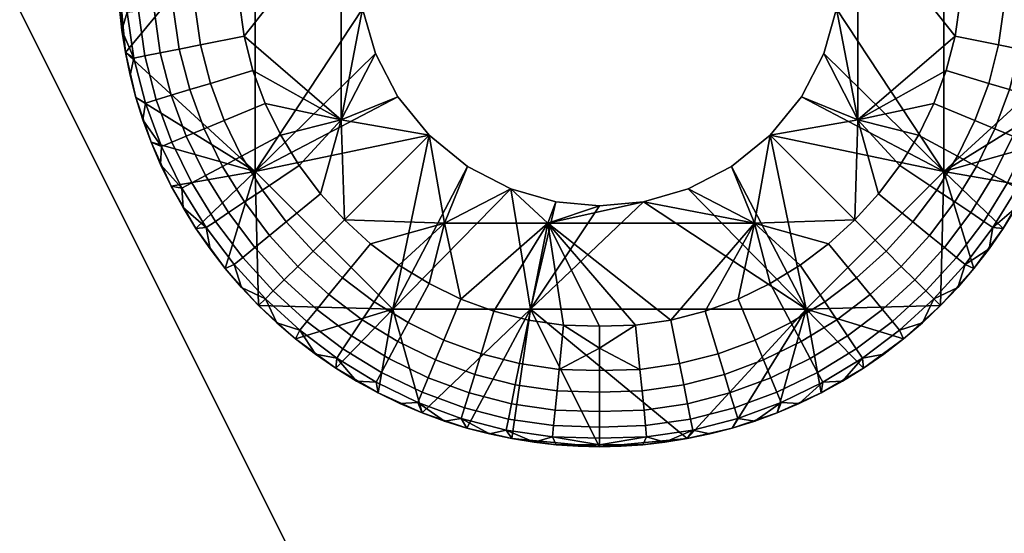
# Model space of a CAD drawing. Units: millimetres. Extents: x 29 to 652, y -88 to 314.
# Drawn here: x 453 to 456, y 91 to 93 of the extents above; entities that cross this region are included whole.
import ezdxf

# ---------------------------------------------------------------- set-up
doc = ezdxf.new("R2010")
doc.units = ezdxf.units.MM
doc.header["$MEASUREMENT"] = 0
doc.layers.add('E98321$Caochouc', color=252, linetype='Continuous', true_color=0x696969)
doc.layers.add('E98321$Inox', color=7, linetype='Continuous', true_color=0x0000bf)

msp = doc.modelspace()

# ---------------------------------------------------------------- meshes
at = {"layer": 'E98321$Caochouc'}
mesh = msp.add_polyface(dxfattribs=at)
corners = [(453.5124, 93.589, 984.3), (453.5435, 93.6624, 979.1), (453.5124, 93.589, 979.1), (453.4617, 93.4402, 984.3), (453.485, 93.5148, 979.1), (453.4617, 93.4402, 979.1), (453.4423, 93.3656, 979.1), (453.4267, 93.2911, 984.3), (453.4267, 93.2911, 979.1), (453.4149, 93.2171, 979.1), (453.4066, 93.1438, 979.1), (453.4, 93, 984.3), (453.4017, 93.0713, 979.1), (453.4, 93, 979.1), (453.4017, 92.9287, 979.1), (453.4267, 92.7088, 984.3), (453.4066, 92.8562, 979.1), (453.4149, 92.7829, 979.1), (453.4267, 92.7088, 979.1), (453.4617, 92.5597, 984.3), (453.4423, 92.6344, 979.1), (453.4617, 92.5597, 979.1), (453.485, 92.4852, 979.1), (453.5124, 92.411, 984.3), (453.5124, 92.411, 979.1), (453.5435, 92.3376, 979.1), (453.4267, 92.7088, 984.3), (453.8571, 93.2285, 984.3), (453.4, 93, 984.3), (453.4267, 93.2911, 984.3), (453.4915, 93.3022, 978.8811), (453.455, 93.3095, 978.9528), (453.4932, 93.4588, 978.9528), (453.5287, 93.4479, 978.8811), (453.5425, 93.292, 978.8171), (453.5786, 93.4328, 978.8171), (453.47, 93.1526, 978.8811), (453.4329, 93.1563, 978.9528), (453.5218, 93.1474, 978.8171), (453.485, 93.5148, 979.1), (453.5124, 93.589, 979.1), (453.5464, 93.6029, 978.9528), (453.4617, 93.4402, 979.1), (453.4423, 93.3656, 979.1), (453.4149, 93.2171, 979.1), (453.4267, 93.2911, 979.1), (453.4066, 93.1438, 979.1), (453.4067, 93, 979.0272), (453.4, 93, 979.1), (453.4017, 93.0713, 979.1), (453.428, 93, 978.9528), (453.4651, 93, 978.8811), (453.5172, 93, 978.8171), (453.4915, 92.6977, 978.8811), (453.455, 92.6904, 978.9528), (453.4329, 92.8437, 978.9528), (453.47, 92.8474, 978.8811), (453.5425, 92.708, 978.8171), (453.5218, 92.8525, 978.8171), (453.5287, 92.552, 978.8811), (453.4932, 92.5412, 978.9528), (453.4067, 93, 979.0272), (453.4017, 92.9287, 979.1), (453.4, 93, 979.1), (453.4066, 92.8562, 979.1), (453.4267, 92.7088, 979.1), (453.4149, 92.7829, 979.1), (453.4423, 92.6344, 979.1), (453.428, 93, 978.9528), (453.4651, 93, 978.8811), (453.4617, 92.5597, 979.1), (453.485, 92.4852, 979.1), (453.5464, 92.397, 978.9528), (453.5124, 92.411, 979.1), (453.5435, 92.3376, 979.1), (453.5172, 93, 978.8171)]
mesh.append_faces([[corners[k] for k in face] for face in [(0, 1, 2, 2), (3, 4, 5, 5), (3, 5, 6, 6), (0, 2, 4, 4), (7, 8, 9, 9), (7, 9, 10, 10), (11, 12, 13, 13), (11, 13, 14, 14), (11, 10, 12, 12), (7, 6, 8, 8), (15, 16, 17, 17), (15, 17, 18, 18), (19, 20, 21, 21), (19, 21, 22, 22), (15, 18, 20, 20), (23, 24, 25, 25), (23, 22, 24, 24), (11, 14, 16, 16), (7, 3, 6, 6), (11, 7, 10, 10), (0, 4, 3, 3), (19, 15, 20, 20), (23, 19, 22, 22), (11, 16, 15, 15), (26, 27, 28, 28), (27, 29, 28, 28), (30, 31, 32, 33), (34, 30, 33, 35), (36, 37, 31, 30), (38, 36, 30, 34), (39, 40, 41, 41), (32, 42, 39, 39), (32, 43, 42, 42), (31, 44, 45, 45), (37, 46, 44, 44), (31, 45, 43, 43), (31, 43, 32, 32), (37, 44, 31, 31), (47, 48, 49, 49), (47, 37, 50, 50), (47, 46, 37, 37), (49, 46, 47, 47), (50, 37, 36, 51), (41, 32, 39, 39), (38, 52, 51, 36), (53, 54, 55, 56), (57, 53, 56, 58), (59, 60, 54, 53), (61, 62, 63, 63), (61, 64, 62, 62), (54, 65, 66, 66), (54, 67, 65, 65), (55, 66, 64, 64), (68, 55, 61, 61), (55, 64, 61, 61), (69, 56, 55, 68), (60, 70, 67, 54), (66, 55, 54, 54), (71, 70, 60, 60), (72, 73, 71, 71), (72, 74, 73, 73), (60, 72, 71, 71), (75, 58, 56, 69)]])
mesh = msp.add_polyface(dxfattribs=at)
corners = [(453.5788, 92.2651, 984.3), (453.5435, 92.3376, 979.1), (453.5788, 92.2651, 979.1), (453.6179, 92.194, 979.1), (453.5124, 92.411, 984.3), (454.2562, 92.7055, 978.7), (454.2562, 92.7055, 984.3), (454.3304, 92.5622, 984.3), (454.3304, 92.5622, 978.7), (454.2, 93, 978.7), (454.2, 93, 984.3), (454.2134, 92.8544, 984.3), (454.2134, 92.8544, 978.7), (453.8571, 92.3143, 984.3), (454.3304, 92.5622, 984.3), (454.2562, 92.7055, 984.3), (454.4344, 92.4343, 984.3), (454.3143, 91.8571, 984.3), (453.5124, 92.411, 984.3), (453.5788, 92.2651, 984.3), (453.6608, 92.1245, 984.3), (453.4617, 92.5597, 984.3), (453.4267, 92.7088, 984.3), (453.8571, 93.2285, 984.3), (454.2134, 92.8544, 984.3), (454.1534, 92.1534, 978.7), (454.0742, 92.2403, 978.7), (454.1426, 92.4856, 978.7), (454.4344, 92.4343, 978.7), (454.2562, 92.7055, 978.7), (454.3304, 92.5622, 978.7), (454.1426, 93.1715, 978.7), (454.2, 93, 978.7), (454.2134, 92.8544, 978.7), (454.0035, 92.3342, 978.7), (453.942, 92.4342, 978.7), (453.8904, 92.5397, 978.7), (453.8497, 92.6497, 978.7), (453.8206, 92.7637, 978.7), (453.8038, 92.8807, 978.7), (453.6054, 92.7206, 978.7651), (453.5425, 92.708, 978.8171), (453.5218, 92.8525, 978.8171), (453.5855, 92.8589, 978.7651), (453.6758, 92.7347, 978.728), (453.6569, 92.866, 978.728), (453.5786, 92.5672, 978.8171), (453.5287, 92.552, 978.8811), (453.4915, 92.6977, 978.8811), (453.64, 92.5859, 978.7651), (453.7086, 92.6068, 978.728), (453.5809, 92.4113, 978.8811), (453.5464, 92.397, 978.9528), (453.4932, 92.5412, 978.9528), (453.6288, 92.4312, 978.8171), (453.688, 92.4557, 978.7651), (453.7542, 92.4832, 978.728), (453.6467, 92.2764, 978.8811), (453.614, 92.2589, 978.9528), (453.6924, 92.3009, 978.8171), (453.7488, 92.3311, 978.7651), (453.8121, 92.3648, 978.728), (453.7254, 92.1485, 978.8811), (453.6945, 92.1279, 978.9528), (453.7685, 92.1773, 978.8171), (453.8216, 92.2128, 978.7651), (453.8812, 92.2525, 978.728), (453.6179, 92.194, 979.1), (453.5788, 92.2651, 979.1), (453.5435, 92.3376, 979.1), (453.5811, 93, 978.7651), (453.5172, 93, 978.8171), (453.6528, 93, 978.728), (453.7272, 93, 978.7067), (453.8038, 92.8807, 978.7), (453.8, 93, 978.7), (453.8206, 92.7637, 978.7), (453.8497, 92.6497, 978.7), (453.8904, 92.5397, 978.7), (453.942, 92.4342, 978.7), (454.0035, 92.3342, 978.7), (453.9605, 92.1471, 978.728), (454.0742, 92.2403, 978.7)]
mesh.append_faces([[corners[k] for k in face] for face in [(0, 1, 2, 2), (0, 2, 3, 3), (4, 1, 0, 0), (5, 6, 7, 8), (9, 10, 11, 12), (12, 11, 6, 5), (13, 14, 15, 15), (13, 16, 14, 14), (17, 16, 13, 13), (18, 19, 13, 13), (13, 19, 20, 20), (21, 18, 13, 13), (21, 13, 22, 22), (23, 13, 24, 24), (23, 22, 13, 13), (24, 13, 15, 15), (25, 26, 27, 27), (25, 27, 28, 28), (27, 29, 30, 30), (31, 32, 33, 33), (29, 27, 33, 33), (28, 27, 30, 30), (27, 26, 34, 34), (35, 36, 27, 27), (27, 34, 35, 35), (37, 38, 27, 27), (38, 31, 27, 27), (37, 27, 36, 36), (39, 31, 38, 38), (33, 27, 31, 31), (40, 41, 42, 43), (44, 40, 43, 45), (46, 47, 48, 41), (49, 46, 41, 40), (50, 49, 40, 44), (51, 52, 53, 47), (54, 51, 47, 46), (55, 54, 46, 49), (56, 55, 49, 50), (57, 58, 52, 51), (59, 57, 51, 54), (60, 59, 54, 55), (61, 60, 55, 56), (62, 63, 58, 57), (64, 62, 57, 59), (65, 64, 59, 60), (66, 65, 60, 61), (58, 67, 68, 68), (58, 68, 69, 69), (58, 69, 52, 52), (63, 67, 58, 58), (70, 43, 42, 71), (72, 45, 43, 70), (45, 72, 73, 73), (74, 73, 75, 75), (74, 76, 44, 45), (73, 74, 45, 45), (56, 50, 77, 78), (61, 56, 78, 79), (66, 61, 79, 80), (50, 44, 76, 77), (81, 66, 80, 82)]])
mesh = msp.add_polyface(dxfattribs=at)
corners = [(456.1314, 91.8686, 984.3), (456.1314, 91.8686, 979.1), (456.1884, 91.9287, 979.1), (456.2422, 91.9915, 984.3), (455.7867, 92.8544, 978.7), (455.7867, 92.8544, 984.3), (455.8, 93, 984.3), (455.8, 93, 978.7), (455.6696, 92.5622, 978.7), (455.6696, 92.5622, 984.3), (455.7438, 92.7055, 984.3), (455.7438, 92.7055, 978.7), (455.4378, 92.3304, 978.7), (455.4378, 92.3304, 984.3), (455.5657, 92.4343, 984.3), (455.5657, 92.4343, 978.7), (455.2945, 92.2562, 978.7), (455.2945, 92.2562, 984.3), (456.1314, 91.8686, 984.3), (456.1429, 92.3143, 984.3), (455.6857, 91.8571, 984.3), (456.2422, 91.9915, 984.3), (455.5657, 92.4343, 984.3), (456.1429, 93.2285, 984.3), (455.7867, 92.8544, 984.3), (455.4378, 92.3304, 984.3), (455.2945, 92.2562, 984.3), (455.8, 93, 984.3), (455.7438, 92.7055, 984.3), (455.6696, 92.5622, 984.3), (455.6658, 92.0034, 978.7), (455.5657, 91.9419, 978.7), (455.5145, 92.1426, 978.7), (455.7597, 92.0742, 978.7), (455.8466, 92.1534, 978.7), (455.5657, 92.4343, 978.7), (455.4378, 92.3304, 978.7), (455.2945, 92.2562, 978.7), (455.4603, 91.8904, 978.7), (455.1456, 92.2133, 978.7), (455.3503, 91.8497, 978.7), (455.9258, 92.2403, 978.7), (455.8574, 92.4856, 978.7), (455.9966, 92.3342, 978.7), (456.0582, 92.4342, 978.7), (456.1097, 92.5397, 978.7), (455.8574, 93.1715, 978.7), (456.2, 93, 978.7), (456.1964, 92.8807, 978.7), (456.1795, 92.7637, 978.7), (456.1503, 92.6497, 978.7), (455.6696, 92.5622, 978.7), (455.7438, 92.7055, 978.7), (455.7867, 92.8544, 978.7), (455.8, 93, 978.7), (456.001, 91.999, 978.7651), (456.0462, 91.9538, 978.8171), (455.9388, 91.8559, 978.8171), (455.8983, 91.9053, 978.7651), (455.9505, 92.0495, 978.728), (455.8528, 91.9605, 978.728), (456.1841, 92.0284, 978.8811), (456.2128, 92.0049, 978.9528), (456.1089, 91.891, 978.9528), (456.0828, 91.9172, 978.8811), (456.1441, 92.0613, 978.8171), (456.0948, 92.1018, 978.7651), (456.0395, 92.1471, 978.728), (456.2315, 92.1773, 978.8171), (456.2747, 92.1485, 978.8811), (456.1784, 92.2128, 978.7651), (456.119, 92.2525, 978.728), (456.1879, 92.3648, 978.728), (456.2512, 92.3311, 978.7651), (455.7475, 91.8811, 978.728), (455.6352, 91.812, 978.728), (455.5657, 91.9419, 978.7), (455.6658, 92.0034, 978.7), (455.7597, 92.0742, 978.7), (455.8466, 92.1534, 978.7), (456.2422, 91.9915, 979.1), (456.1884, 91.9287, 979.1), (455.9258, 92.2403, 978.7), (455.9966, 92.3342, 978.7), (456.2458, 92.4832, 978.728), (456.0582, 92.4342, 978.7), (456.1097, 92.5397, 978.7), (456.2914, 92.6068, 978.728), (456.1503, 92.6497, 978.7)]
mesh.append_faces([[corners[k] for k in face] for face in [(0, 1, 2, 2), (3, 0, 2, 2), (4, 5, 6, 7), (8, 9, 10, 11), (11, 10, 5, 4), (12, 13, 14, 15), (16, 17, 13, 12), (15, 14, 9, 8), (18, 19, 20, 20), (19, 18, 21, 21), (22, 20, 19, 19), (19, 23, 24, 24), (25, 26, 20, 20), (22, 25, 20, 20), (24, 23, 27, 27), (19, 28, 29, 29), (19, 24, 28, 28), (29, 22, 19, 19), (30, 31, 32, 32), (33, 30, 32, 32), (34, 32, 35, 35), (33, 32, 34, 34), (36, 32, 37, 37), (38, 32, 31, 31), (39, 37, 32, 32), (40, 32, 38, 38), (41, 34, 42, 42), (43, 42, 44, 44), (44, 42, 45, 45), (46, 47, 48, 48), (49, 46, 48, 48), (45, 42, 50, 50), (49, 42, 46, 46), (32, 36, 35, 35), (35, 42, 34, 34), (51, 42, 35, 35), (52, 53, 42, 42), (42, 51, 52, 52), (42, 49, 50, 50), (46, 42, 53, 53), (46, 53, 54, 54), (42, 43, 41, 41), (55, 56, 57, 58), (59, 55, 58, 60), (61, 62, 63, 64), (65, 61, 64, 56), (66, 65, 56, 55), (67, 66, 55, 59), (68, 69, 61, 65), (70, 68, 65, 66), (71, 70, 66, 67), (72, 73, 70, 71), (74, 75, 76, 77), (60, 74, 77, 78), (78, 79, 59, 60), (62, 80, 81, 81), (67, 59, 79, 82), (71, 67, 82, 83), (84, 72, 85, 86), (87, 84, 86, 88), (72, 71, 83, 85), (81, 63, 62, 62)]])
mesh = msp.add_polyface(dxfattribs=at)
corners = [(456.2422, 91.9915, 984.3), (456.2422, 91.9915, 979.1), (456.2925, 92.0569, 979.1), (456.3392, 92.1245, 984.3), (456.3392, 92.1245, 979.1), (456.4212, 92.2651, 984.3), (456.3821, 92.194, 979.1), (456.4212, 92.2651, 979.1), (456.4565, 92.3376, 979.1), (456.1884, 91.9287, 979.1), (456.4876, 92.411, 984.3), (456.4876, 92.411, 979.1), (456.515, 92.4852, 979.1), (456.5383, 92.5597, 984.3), (456.5383, 92.5597, 979.1), (456.5577, 92.6344, 979.1), (456.3392, 92.1245, 984.3), (456.1429, 92.3143, 984.3), (456.2422, 91.9915, 984.3), (456.4212, 92.2651, 984.3), (456.4876, 92.411, 984.3), (456.5383, 92.5597, 984.3), (456.5733, 92.7088, 984.3), (456.1429, 93.2285, 984.3), (456.6, 93, 984.3), (456.2747, 92.1485, 978.8811), (456.3055, 92.1279, 978.9528), (456.2128, 92.0049, 978.9528), (456.1841, 92.0284, 978.8811), (456.3533, 92.2764, 978.8811), (456.386, 92.2589, 978.9528), (456.3076, 92.3009, 978.8171), (456.2315, 92.1773, 978.8171), (456.2512, 92.3311, 978.7651), (456.1784, 92.2128, 978.7651), (456.4193, 92.4113, 978.8811), (456.4536, 92.397, 978.9528), (456.3712, 92.4312, 978.8171), (456.3121, 92.4557, 978.7651), (456.2458, 92.4832, 978.728), (456.1879, 92.3648, 978.728), (456.4713, 92.552, 978.8811), (456.5069, 92.5412, 978.9528), (456.4214, 92.5672, 978.8171), (456.3602, 92.5859, 978.7651), (456.2914, 92.6068, 978.728), (456.5086, 92.6977, 978.8811), (456.545, 92.6904, 978.9528), (456.4575, 92.708, 978.8171), (456.3946, 92.7206, 978.7651), (456.3242, 92.7347, 978.728), (456.5301, 92.8474, 978.8811), (456.5671, 92.8437, 978.9528), (456.4782, 92.8525, 978.8171), (456.4145, 92.8589, 978.7651), (456.3431, 92.866, 978.728), (456.2925, 92.0569, 979.1), (456.2422, 91.9915, 979.1), (456.3821, 92.194, 979.1), (456.3392, 92.1245, 979.1), (456.4212, 92.2651, 979.1), (456.4876, 92.411, 979.1), (456.4565, 92.3376, 979.1), (456.515, 92.4852, 979.1), (456.5383, 92.5597, 979.1), (456.5577, 92.6344, 979.1), (456.5349, 93, 978.8811), (456.572, 93, 978.9528), (456.1503, 92.6497, 978.7), (456.1795, 92.7637, 978.7), (456.4828, 93, 978.8171), (456.4189, 93, 978.7651), (456.3472, 93, 978.728), (456.1964, 92.8807, 978.7), (456.2728, 93, 978.7067), (456.2, 93, 978.7)]
mesh.append_faces([[corners[k] for k in face] for face in [(0, 1, 2, 2), (3, 2, 4, 4), (5, 6, 7, 7), (5, 7, 8, 8), (3, 4, 6, 6), (0, 9, 1, 1), (10, 11, 12, 12), (13, 14, 15, 15), (13, 12, 14, 14), (10, 8, 11, 11), (3, 0, 2, 2), (6, 5, 3, 3), (10, 5, 8, 8), (13, 10, 12, 12), (16, 17, 18, 18), (17, 19, 20, 20), (21, 17, 20, 20), (17, 22, 23, 23), (21, 22, 17, 17), (23, 22, 24, 24), (19, 17, 16, 16), (25, 26, 27, 28), (29, 30, 26, 25), (31, 29, 25, 32), (33, 31, 32, 34), (35, 36, 30, 29), (37, 35, 29, 31), (38, 37, 31, 33), (39, 38, 33, 40), (41, 42, 36, 35), (43, 41, 35, 37), (44, 43, 37, 38), (45, 44, 38, 39), (46, 47, 42, 41), (48, 46, 41, 43), (49, 48, 43, 44), (50, 49, 44, 45), (51, 52, 47, 46), (53, 51, 46, 48), (54, 53, 48, 49), (55, 54, 49, 50), (27, 56, 57, 57), (26, 58, 59, 59), (30, 60, 58, 58), (26, 59, 56, 56), (26, 56, 27, 27), (30, 58, 26, 26), (36, 61, 62, 62), (63, 61, 36, 36), (36, 62, 60, 30), (42, 64, 63, 63), (42, 65, 64, 64), (47, 65, 42, 42), (36, 42, 63, 63), (51, 66, 67, 52), (68, 69, 50, 45), (53, 70, 66, 51), (54, 71, 70, 53), (71, 54, 55, 72), (69, 73, 55, 50), (73, 74, 72, 55), (74, 73, 75, 75)]])
mesh = msp.add_polyface(dxfattribs=at)
corners = [(455.1456, 92.2133, 978.7), (455.1456, 92.2133, 984.3), (455.2945, 92.2562, 984.3), (455.2945, 92.2562, 978.7), (455.0001, 92.2, 978.7), (455.0001, 92.2, 984.3), (454.7055, 92.2562, 978.7), (454.7055, 92.2562, 984.3), (454.8544, 92.2133, 984.3), (454.8544, 92.2133, 978.7), (454.4344, 92.4343, 978.7), (454.4344, 92.4343, 984.3), (454.5623, 92.3304, 984.3), (454.5623, 92.3304, 978.7), (454.3304, 92.5622, 978.7), (454.3304, 92.5622, 984.3), (455.2912, 91.4267, 984.3), (455.6857, 91.8571, 984.3), (454.7714, 91.8571, 984.3), (455.2945, 92.2562, 984.3), (455.1456, 92.2133, 984.3), (455.0001, 92.2, 984.3), (454.5598, 91.4618, 984.3), (454.7088, 91.4267, 984.3), (454.3143, 91.8571, 984.3), (454.4111, 91.5123, 984.3), (454.2652, 91.5787, 984.3), (455.0001, 91.4, 984.3), (454.7055, 92.2562, 984.3), (454.5623, 92.3304, 984.3), (454.4344, 92.4343, 984.3), (454.8544, 92.2133, 984.3), (454.8286, 92.1426, 978.7), (455.5145, 92.1426, 978.7), (455.2364, 91.8205, 978.7), (455.3503, 91.8497, 978.7), (455.1456, 92.2133, 978.7), (455.0001, 92.2, 978.7), (455.1193, 91.8037, 978.7), (454.7637, 91.8205, 978.7), (454.8807, 91.8037, 978.7), (455.0001, 91.8, 978.7), (454.6497, 91.8497, 978.7), (454.5397, 91.8904, 978.7), (454.4855, 92.1426, 978.7), (454.7055, 92.2562, 978.7), (454.8544, 92.2133, 978.7), (454.3343, 92.0034, 978.7), (454.4343, 91.9419, 978.7), (454.2403, 92.0742, 978.7), (454.1534, 92.1534, 978.7), (454.4344, 92.4343, 978.7), (454.5623, 92.3304, 978.7), (454.4312, 91.6288, 978.8171), (454.4113, 91.5808, 978.8811), (454.2764, 91.6467, 978.8811), (454.301, 91.6925, 978.8171), (454.4557, 91.688, 978.7651), (454.3311, 91.7489, 978.7651), (454.4832, 91.7542, 978.728), (454.3648, 91.812, 978.728), (454.5859, 91.6399, 978.7651), (454.5672, 91.5786, 978.8171), (454.6068, 91.7085, 978.728), (454.7347, 91.6758, 978.728), (454.7205, 91.6054, 978.7651), (454.866, 91.6569, 978.728), (454.8589, 91.5855, 978.7651), (454.4343, 91.9419, 978.7), (454.5397, 91.8904, 978.7), (454.6497, 91.8497, 978.7), (454.2525, 91.8811, 978.728), (454.3343, 92.0034, 978.7), (454.7637, 91.8205, 978.7), (454.8807, 91.8037, 978.7), (455.0001, 91.7272, 978.7067), (455.0001, 91.8, 978.7), (455.0001, 91.6527, 978.728), (455.2653, 91.6758, 978.728), (455.2795, 91.6054, 978.7651), (455.1411, 91.5855, 978.7651), (455.134, 91.6569, 978.728), (455.3932, 91.7085, 978.728), (455.4141, 91.6399, 978.7651), (455.0001, 91.6527, 978.728), (455.0001, 91.5811, 978.7651), (455.0001, 91.7272, 978.7067), (455.1193, 91.8037, 978.7), (455.0001, 91.8, 978.7), (455.2364, 91.8205, 978.7), (455.3503, 91.8497, 978.7)]
mesh.append_faces([[corners[k] for k in face] for face in [(0, 1, 2, 3), (4, 5, 1, 0), (6, 7, 8, 9), (10, 11, 12, 13), (13, 12, 7, 6), (14, 15, 11, 10), (9, 8, 5, 4), (16, 17, 18, 18), (17, 19, 20, 20), (18, 17, 20, 20), (21, 18, 20, 20), (22, 23, 18, 18), (24, 25, 18, 18), (26, 25, 24, 24), (27, 16, 18, 18), (28, 24, 18, 18), (29, 30, 24, 24), (29, 24, 28, 28), (31, 28, 18, 18), (18, 21, 31, 31), (32, 33, 34, 34), (33, 35, 34, 34), (36, 32, 37, 37), (36, 33, 32, 32), (32, 34, 38, 38), (39, 32, 40, 40), (41, 40, 32, 32), (32, 42, 43, 43), (39, 42, 32, 32), (41, 32, 38, 38), (32, 44, 45, 45), (32, 46, 37, 37), (47, 44, 48, 48), (43, 48, 44, 44), (47, 49, 44, 44), (44, 50, 51, 51), (44, 32, 43, 43), (46, 32, 45, 45), (44, 51, 52, 52), (45, 44, 52, 52), (53, 54, 55, 56), (57, 53, 56, 58), (59, 57, 58, 60), (61, 62, 53, 57), (63, 61, 57, 59), (64, 65, 61, 63), (66, 67, 65, 64), (59, 60, 68, 69), (63, 59, 69, 70), (60, 71, 72, 68), (70, 73, 64, 63), (73, 74, 66, 64), (66, 74, 75, 75), (75, 74, 76, 76), (77, 66, 75, 75), (78, 79, 80, 81), (82, 83, 79, 78), (84, 81, 80, 85), (81, 84, 86, 86), (87, 86, 88, 88), (87, 89, 78, 81), (86, 87, 81, 81), (82, 78, 89, 90)]])
mesh = msp.add_polyface(dxfattribs=at)
corners = [(453.6608, 92.1245, 984.3), (453.6179, 92.194, 979.1), (453.6608, 92.1245, 979.1), (453.7076, 92.0569, 979.1), (453.7579, 91.9915, 984.3), (453.7579, 91.9915, 979.1), (453.8116, 91.9287, 979.1), (453.5788, 92.2651, 984.3), (453.8687, 91.8686, 984.3), (453.8687, 91.8686, 979.1), (453.9286, 91.8116, 979.1), (453.9915, 91.7578, 984.3), (453.9915, 91.7578, 979.1), (454.1245, 91.6608, 984.3), (454.0569, 91.7075, 979.1), (454.1245, 91.6608, 979.1), (454.194, 91.6178, 979.1), (454.2652, 91.5787, 984.3), (454.2652, 91.5787, 979.1), (454.3376, 91.5435, 979.1), (453.8687, 91.8686, 984.3), (454.3143, 91.8571, 984.3), (453.8571, 92.3143, 984.3), (454.1245, 91.6608, 984.3), (453.9915, 91.7578, 984.3), (454.2652, 91.5787, 984.3), (453.7579, 91.9915, 984.3), (453.6608, 92.1245, 984.3), (454.1534, 92.1534, 978.7), (454.4855, 92.1426, 978.7), (454.2403, 92.0742, 978.7), (453.8159, 92.0284, 978.8811), (453.7872, 92.0049, 978.9528), (453.6945, 92.1279, 978.9528), (453.7254, 92.1485, 978.8811), (453.856, 92.0613, 978.8171), (453.7685, 92.1773, 978.8171), (453.9053, 92.1018, 978.7651), (453.8216, 92.2128, 978.7651), (453.9605, 92.1471, 978.728), (453.8812, 92.2525, 978.728), (453.9172, 91.9172, 978.8811), (453.8911, 91.891, 978.9528), (453.9539, 91.9538, 978.8171), (453.999, 91.999, 978.7651), (454.0495, 92.0495, 978.728), (454.0284, 91.8159, 978.8811), (454.0049, 91.7872, 978.9528), (454.0613, 91.8559, 978.8171), (454.1017, 91.9053, 978.7651), (454.1472, 91.9605, 978.728), (454.1485, 91.7253, 978.8811), (454.1279, 91.6945, 978.9528), (454.1773, 91.7685, 978.8171), (454.2128, 91.8216, 978.7651), (454.2525, 91.8811, 978.728), (454.2764, 91.6467, 978.8811), (454.259, 91.614, 978.9528), (454.301, 91.6925, 978.8171), (454.3311, 91.7489, 978.7651), (454.3648, 91.812, 978.728), (453.6608, 92.1245, 979.1), (453.6179, 92.194, 979.1), (453.7579, 91.9915, 979.1), (453.7076, 92.0569, 979.1), (453.8116, 91.9287, 979.1), (453.8687, 91.8686, 979.1), (454.0742, 92.2403, 978.7), (454.1534, 92.1534, 978.7), (453.9286, 91.8116, 979.1), (453.9915, 91.7578, 979.1), (454.0569, 91.7075, 979.1), (454.194, 91.6178, 979.1), (454.1245, 91.6608, 979.1), (454.2652, 91.5787, 979.1), (454.2403, 92.0742, 978.7), (454.3343, 92.0034, 978.7)]
mesh.append_faces([[corners[k] for k in face] for face in [(0, 1, 2, 2), (0, 2, 3, 3), (4, 5, 6, 6), (3, 5, 4, 4), (0, 7, 1, 1), (4, 0, 3, 3), (8, 4, 6, 9), (8, 9, 10, 10), (11, 10, 12, 12), (13, 14, 15, 15), (13, 15, 16, 16), (11, 12, 14, 14), (17, 18, 19, 19), (17, 16, 18, 18), (11, 8, 10, 10), (13, 11, 14, 14), (13, 16, 17, 17), (20, 21, 22, 22), (23, 21, 24, 24), (21, 23, 25, 25), (26, 20, 22, 22), (24, 21, 20, 20), (26, 22, 27, 27), (28, 29, 30, 30), (31, 32, 33, 34), (35, 31, 34, 36), (37, 35, 36, 38), (39, 37, 38, 40), (41, 42, 32, 31), (43, 41, 31, 35), (44, 43, 35, 37), (45, 44, 37, 39), (46, 47, 42, 41), (48, 46, 41, 43), (49, 48, 43, 44), (50, 49, 44, 45), (51, 52, 47, 46), (53, 51, 46, 48), (54, 53, 48, 49), (55, 54, 49, 50), (56, 57, 52, 51), (58, 56, 51, 53), (59, 58, 53, 54), (60, 59, 54, 55), (33, 61, 62, 62), (32, 63, 64, 33), (65, 63, 32, 32), (61, 33, 64, 64), (66, 65, 42, 42), (65, 32, 42, 42), (67, 68, 45, 39), (42, 69, 66, 66), (47, 70, 69, 69), (47, 71, 70, 70), (52, 72, 73, 73), (57, 74, 72, 72), (52, 73, 71, 71), (52, 71, 47, 47), (57, 72, 52, 52), (50, 45, 68, 75), (55, 50, 75, 76), (69, 42, 47, 47)]])
mesh = msp.add_polyface(dxfattribs=at)
corners = [(455.4402, 91.4618, 984.3), (455.4402, 91.4618, 979.1), (455.5148, 91.4851, 979.1), (455.5889, 91.5123, 984.3), (455.5889, 91.5123, 979.1), (455.7349, 91.5787, 984.3), (455.6624, 91.5435, 979.1), (455.7349, 91.5787, 979.1), (455.806, 91.6178, 979.1), (455.3657, 91.4423, 979.1), (455.8755, 91.6608, 984.3), (455.8755, 91.6608, 979.1), (455.9432, 91.7075, 979.1), (456.0085, 91.7578, 984.3), (456.0085, 91.7578, 979.1), (456.1314, 91.8686, 984.3), (456.0714, 91.8116, 979.1), (456.1314, 91.8686, 979.1), (455.2912, 91.4267, 984.3), (455.8755, 91.6608, 984.3), (455.6857, 91.8571, 984.3), (455.7349, 91.5787, 984.3), (456.0085, 91.7578, 984.3), (456.1314, 91.8686, 984.3), (455.2912, 91.4267, 984.3), (455.4402, 91.4618, 984.3), (455.5889, 91.5123, 984.3), (455.4479, 91.5287, 978.8811), (455.4588, 91.4932, 978.9528), (455.3096, 91.455, 978.9528), (455.3023, 91.4915, 978.8811), (455.4328, 91.5786, 978.8171), (455.2921, 91.5425, 978.8171), (455.4141, 91.6399, 978.7651), (455.2795, 91.6054, 978.7651), (455.5887, 91.5808, 978.8811), (455.603, 91.5465, 978.9528), (455.5688, 91.6288, 978.8171), (455.5443, 91.688, 978.7651), (455.5168, 91.7542, 978.728), (455.3932, 91.7085, 978.728), (455.7236, 91.6467, 978.8811), (455.741, 91.614, 978.9528), (455.699, 91.6925, 978.8171), (455.669, 91.7489, 978.7651), (455.6352, 91.812, 978.728), (455.8515, 91.7253, 978.8811), (455.8721, 91.6945, 978.9528), (455.8227, 91.7685, 978.8171), (455.7872, 91.8216, 978.7651), (455.7475, 91.8811, 978.728), (455.9716, 91.8159, 978.8811), (455.9952, 91.7872, 978.9528), (455.9388, 91.8559, 978.8171), (455.8983, 91.9053, 978.7651), (455.8528, 91.9605, 978.728), (456.0828, 91.9172, 978.8811), (456.1089, 91.891, 978.9528), (456.0462, 91.9538, 978.8171), (455.4402, 91.4618, 979.1), (455.3657, 91.4423, 979.1), (455.5148, 91.4851, 979.1), (455.5889, 91.5123, 979.1), (455.6624, 91.5435, 979.1), (455.806, 91.6178, 979.1), (455.7349, 91.5787, 979.1), (455.8755, 91.6608, 979.1), (456.0085, 91.7578, 979.1), (455.9432, 91.7075, 979.1), (456.0714, 91.8116, 979.1), (456.1314, 91.8686, 979.1), (455.3503, 91.8497, 978.7), (455.4603, 91.8904, 978.7), (455.5657, 91.9419, 978.7), (456.1884, 91.9287, 979.1)]
mesh.append_faces([[corners[k] for k in face] for face in [(0, 1, 2, 2), (3, 2, 4, 4), (5, 6, 7, 7), (5, 7, 8, 8), (3, 4, 6, 6), (0, 9, 1, 1), (10, 11, 12, 12), (13, 12, 14, 14), (15, 16, 17, 17), (13, 14, 16, 16), (10, 8, 11, 11), (3, 0, 2, 2), (5, 3, 6, 6), (18, 9, 0, 0), (10, 12, 13, 13), (8, 10, 5, 5), (13, 16, 15, 15), (19, 20, 21, 21), (19, 22, 20, 20), (22, 23, 20, 20), (20, 24, 25, 25), (26, 20, 25, 25), (20, 26, 21, 21), (27, 28, 29, 30), (31, 27, 30, 32), (33, 31, 32, 34), (35, 36, 28, 27), (37, 35, 27, 31), (38, 37, 31, 33), (39, 38, 33, 40), (41, 42, 36, 35), (43, 41, 35, 37), (44, 43, 37, 38), (45, 44, 38, 39), (46, 47, 42, 41), (48, 46, 41, 43), (49, 48, 43, 44), (50, 49, 44, 45), (51, 52, 47, 46), (53, 51, 46, 48), (54, 53, 48, 49), (55, 54, 49, 50), (56, 57, 52, 51), (58, 56, 51, 53), (28, 59, 60, 29), (61, 59, 28, 28), (36, 62, 61, 61), (36, 63, 62, 62), (42, 64, 65, 65), (47, 66, 64, 64), (42, 65, 63, 63), (42, 63, 36, 36), (47, 64, 42, 42), (52, 67, 68, 47), (69, 67, 52, 52), (66, 47, 68, 68), (70, 69, 57, 57), (28, 36, 61, 61), (39, 40, 71, 72), (45, 39, 72, 73), (69, 52, 57, 57), (57, 74, 70, 70)]])
mesh = msp.add_polyface(dxfattribs=at)
corners = [(454.4111, 91.5123, 984.3), (454.3376, 91.5435, 979.1), (454.4111, 91.5123, 979.1), (454.5598, 91.4618, 984.3), (454.4852, 91.4851, 979.1), (454.5598, 91.4618, 979.1), (454.6343, 91.4423, 979.1), (454.2652, 91.5787, 984.3), (454.7088, 91.4267, 984.3), (454.7088, 91.4267, 979.1), (454.7829, 91.4148, 979.1), (454.8563, 91.4065, 979.1), (454.9286, 91.4016, 979.1), (455.0001, 91.4, 984.3), (455.0001, 91.4, 979.1), (455.0714, 91.4016, 979.1), (455.1437, 91.4065, 979.1), (455.2912, 91.4267, 984.3), (455.2171, 91.4148, 979.1), (455.2912, 91.4267, 979.1), (455.3657, 91.4423, 979.1), (455.0001, 91.4, 984.3), (454.7714, 91.8571, 984.3), (454.7088, 91.4267, 984.3), (454.5598, 91.4618, 984.3), (454.4111, 91.5123, 984.3), (454.4113, 91.5808, 978.8811), (454.397, 91.5465, 978.9528), (454.259, 91.614, 978.9528), (454.2764, 91.6467, 978.8811), (454.5521, 91.5287, 978.8811), (454.5412, 91.4932, 978.9528), (454.5672, 91.5786, 978.8171), (454.4312, 91.6288, 978.8171), (454.6978, 91.4915, 978.8811), (454.6905, 91.455, 978.9528), (454.7079, 91.5425, 978.8171), (454.7205, 91.6054, 978.7651), (454.5859, 91.6399, 978.7651), (454.8475, 91.4699, 978.8811), (454.8437, 91.433, 978.9528), (454.8526, 91.5218, 978.8171), (454.8589, 91.5855, 978.7651), (454.4111, 91.5123, 979.1), (454.3376, 91.5435, 979.1), (454.4852, 91.4851, 979.1), (454.2652, 91.5787, 979.1), (454.5598, 91.4618, 979.1), (454.6343, 91.4423, 979.1), (454.7829, 91.4148, 979.1), (454.7088, 91.4267, 979.1), (454.8563, 91.4065, 979.1), (455.0001, 91.4067, 979.0272), (455.0001, 91.4, 979.1), (454.9286, 91.4016, 979.1), (455.0001, 91.4281, 978.9528), (455.0001, 91.4652, 978.8811), (455.0001, 91.5172, 978.8171), (455.0001, 91.5811, 978.7651), (454.866, 91.6569, 978.728), (455.0001, 91.6527, 978.728), (455.3023, 91.4915, 978.8811), (455.3096, 91.455, 978.9528), (455.1563, 91.433, 978.9528), (455.1526, 91.4699, 978.8811), (455.2921, 91.5425, 978.8171), (455.1475, 91.5218, 978.8171), (455.2795, 91.6054, 978.7651), (455.1411, 91.5855, 978.7651), (455.0001, 91.4067, 979.0272), (455.0714, 91.4016, 979.1), (455.0001, 91.4, 979.1), (455.1437, 91.4065, 979.1), (455.2912, 91.4267, 979.1), (455.2171, 91.4148, 979.1), (455.3657, 91.4423, 979.1), (455.0001, 91.4281, 978.9528), (455.0001, 91.4652, 978.8811), (455.0001, 91.5172, 978.8171), (455.0001, 91.5811, 978.7651)]
mesh.append_faces([[corners[k] for k in face] for face in [(0, 1, 2, 2), (3, 4, 5, 5), (3, 5, 6, 6), (0, 2, 4, 4), (0, 7, 1, 1), (3, 0, 4, 4), (8, 9, 10, 10), (8, 10, 11, 11), (11, 12, 13, 13), (8, 11, 13, 13), (14, 13, 12, 12), (8, 3, 6, 9), (13, 15, 16, 16), (17, 18, 19, 19), (17, 19, 20, 20), (17, 16, 18, 18), (17, 13, 16, 16), (14, 15, 13, 13), (21, 22, 23, 23), (24, 22, 25, 25), (26, 27, 28, 29), (30, 31, 27, 26), (32, 30, 26, 33), (34, 35, 31, 30), (36, 34, 30, 32), (37, 36, 32, 38), (39, 40, 35, 34), (41, 39, 34, 36), (42, 41, 36, 37), (27, 43, 44, 44), (45, 43, 27, 27), (27, 44, 46, 28), (31, 47, 45, 45), (31, 48, 47, 47), (35, 49, 50, 50), (40, 51, 49, 49), (35, 50, 48, 48), (35, 48, 31, 31), (40, 49, 35, 35), (52, 53, 54, 54), (52, 40, 55, 55), (52, 51, 40, 40), (54, 51, 52, 52), (55, 40, 39, 56), (27, 31, 45, 45), (41, 57, 56, 39), (42, 58, 57, 41), (58, 42, 59, 60), (61, 62, 63, 64), (65, 61, 64, 66), (67, 65, 66, 68), (69, 70, 71, 71), (69, 72, 70, 70), (62, 73, 74, 74), (62, 75, 73, 73), (63, 74, 72, 72), (76, 63, 69, 69), (63, 72, 69, 69), (77, 64, 63, 76), (74, 63, 62, 62), (78, 66, 64, 77), (79, 68, 66, 78)]])
at = {"layer": 'E98321$Inox'}
mesh = msp.add_polyface(dxfattribs=at)
corners = [(651, 194, 990.7922), (651, 194, 982.7922), (527, 194, 982.7922), (403, 194, 986.7922), (403, 193, 981.7922), (651, 193, 981.7922), (651, 69, 981.7922), (403, 69, 991.7922), (651, -55, 991.7922), (651, 193, 991.7922), (651.1819, -55, 981.8089), (651, 69, 981.7922), (651.1819, 193, 981.8089), (651, 193, 981.7922), (651, 194, 990.7922), (651.1819, 193.9833, 990.7922), (651.1819, 193.9833, 982.7922), (651, 194, 982.7922), (527, 194, 982.7922), (651, 194, 982.7922), (651, 193.9833, 982.6102), (651, 193.837, 982.245), (403, 193.837, 982.245), (403, 193.9298, 982.4241), (651, 193.9298, 982.4241), (403, 193.9833, 982.6102), (651, 193.5472, 981.9552), (403, 193.5472, 981.9552), (403, 193.7071, 982.0851), (651, 193.7071, 982.0851), (651, 193.182, 981.8089), (403, 193.182, 981.8089), (403, 193.3681, 981.8624), (651, 193.3681, 981.8624), (651, 193, 981.7922), (403, 193, 981.7922), (651, 193.9833, 990.9742), (651, 194, 990.7922), (403, 194, 990.7922), (403, 193.9833, 990.9742), (651, 193.837, 991.3394), (651, 193.9298, 991.1603), (403, 193.9298, 991.1603), (403, 193.837, 991.3394), (651, 193.5472, 991.6292), (651, 193.7071, 991.4993), (403, 193.7071, 991.4993), (403, 193.5472, 991.6292), (651, 193.182, 991.7755), (651, 193.3681, 991.722), (403, 193.3681, 991.722), (403, 193.182, 991.7755), (651, 193, 991.7922), (403, 193, 991.7922), (651.332, 193.3569, 981.9191), (651.1819, 193, 981.8089), (651, 193.182, 981.8089), (651, 193, 981.7922), (651, 193.3681, 981.8624), (651, 193.9833, 982.6102), (651.1819, 193.9833, 982.7922), (651.2629, 193.9283, 982.5294), (651.3681, 193.9298, 982.7922), (651, 193.5472, 981.9552), (651, 193.7071, 982.0851), (651.1877, 193.6584, 982.0633), (651, 193.837, 982.245), (651, 193.9298, 982.4241), (651.496, 193.7126, 982.2961), (651, 194, 982.7922), (651.2629, 193.2629, 991.7205), (651, 193.3681, 991.722), (651, 193.182, 991.7755), (651, 193.5472, 991.6292), (651.1819, 193, 991.7755), (651.1877, 193.7289, 991.4506), (651, 193.837, 991.3394), (651, 193.7071, 991.4993), (651.496, 193.496, 991.5049), (651, 193, 991.7922), (651.332, 193.8732, 991.1491), (651.1819, 193.9833, 990.7922), (651, 193.9833, 990.9742), (651, 193.9298, 991.1603), (651, 194, 990.7922)]
mesh.append_faces([[corners[k] for k in face] for face in [(0, 1, 2, 2), (3, 0, 2, 2), (4, 5, 6, 6), (7, 8, 9, 9), (10, 11, 12, 12), (11, 13, 12, 12), (14, 15, 16, 17), (18, 19, 20, 20), (21, 22, 23, 24), (24, 23, 25, 20), (26, 27, 28, 29), (30, 31, 32, 33), (34, 35, 31, 30), (33, 32, 27, 26), (29, 28, 22, 21), (18, 20, 25, 25), (36, 37, 38, 39), (40, 41, 42, 43), (41, 36, 39, 42), (44, 45, 46, 47), (48, 49, 50, 51), (52, 48, 51, 53), (49, 44, 47, 50), (45, 40, 43, 46), (54, 55, 56, 56), (56, 55, 57, 57), (56, 58, 54, 54), (59, 60, 61, 61), (62, 61, 60, 60), (63, 64, 65, 65), (66, 65, 64, 64), (63, 54, 58, 58), (63, 65, 54, 54), (66, 67, 61, 61), (66, 68, 65, 65), (67, 59, 61, 61), (59, 69, 60, 60), (70, 71, 72, 72), (73, 71, 70, 70), (74, 70, 72, 72), (75, 76, 77, 77), (78, 73, 70, 70), (77, 73, 75, 75), (74, 72, 79, 79), (76, 75, 80, 80), (81, 82, 80, 80), (82, 83, 80, 80), (81, 84, 82, 82), (80, 83, 76, 76)]])
mesh = msp.add_polyface(dxfattribs=at)
corners = [(402, 69, 990.7922), (402, 193, 990.7922), (402, 193, 982.7922), (651, 69, 981.7922), (527, -55, 981.7922), (403, 193, 981.7922), (651, 193, 991.7922), (403, 193, 991.7922), (403, 69, 991.7922), (402.0167, 193.182, 990.7922), (402.0702, 193.3681, 990.7922), (402.0702, 193.3681, 982.7922), (402.0167, 193.182, 982.7922), (402, 193, 990.7922), (402, 193, 982.7922), (402.0167, 193, 982.6102), (402.0167, -55, 982.6102), (402, -55, 982.7922), (402, 193, 982.7922), (402.163, 193, 982.245), (402.163, -55, 982.245), (402.0702, -55, 982.4241), (402.0702, 193, 982.4241), (402.4528, 193, 981.9552), (402.4528, -55, 981.9552), (402.2929, -55, 982.0851), (402.2929, 193, 982.0851), (402.818, 193, 981.8089), (402.818, -55, 981.8089), (402.6319, -55, 981.8624), (402.6319, 193, 981.8624), (403, 193, 981.7922), (403, -55, 981.7922), (402.0702, 193, 991.1603), (402.0167, 193, 990.9742), (402.0167, -55, 990.9742), (402.0702, -55, 991.1603), (402.2929, 193, 991.4993), (402.163, 193, 991.3394), (402.163, -55, 991.3394), (402.2929, -55, 991.4993), (402.4528, 193, 991.6292), (402.4528, -55, 991.6292), (402.818, 193, 991.7755), (402.6319, 193, 991.722), (402.6319, -55, 991.722), (402.818, -55, 991.7755), (403, 193, 991.7922), (403, 69, 991.7922), (402, 69, 990.7922), (402, 193, 990.7922), (402.818, 193, 981.8089), (403, 193.182, 981.8089), (403, 193, 981.7922), (402.6431, 193.332, 981.9191), (402.4528, 193, 981.9552), (402.6319, 193, 981.8624), (402, 193, 982.7922), (402.0167, 193.182, 982.7922), (402.0167, 193, 982.6102), (402.3416, 193.1877, 982.0633), (402.163, 193, 982.245), (402.2929, 193, 982.0851), (402.2874, 193.496, 982.2961), (402.0702, 193, 982.4241), (402.0717, 193.2629, 982.5294), (402.818, 193, 991.7755), (403, 193, 991.7922), (403, 193.182, 991.7755), (402.6431, 193.332, 991.6654), (402.6319, 193, 991.722), (402.4528, 193, 991.6292), (402.3416, 193.1877, 991.5211), (402.2929, 193, 991.4993), (402.2874, 193.496, 991.2883), (402.163, 193, 991.3394), (402.0702, 193, 991.1603), (402.0717, 193.2629, 991.0551), (402.0167, 193, 990.9742), (402, 193, 990.7922), (402.0167, 193.182, 990.7922), (402.0702, 193.3681, 990.7922)]
mesh.append_faces([[corners[k] for k in face] for face in [(0, 1, 2, 2), (3, 4, 5, 5), (6, 7, 8, 8), (9, 10, 11, 12), (13, 9, 12, 14), (15, 16, 17, 18), (19, 20, 21, 22), (22, 21, 16, 15), (23, 24, 25, 26), (27, 28, 29, 30), (31, 32, 28, 27), (30, 29, 24, 23), (26, 25, 20, 19), (33, 34, 35, 36), (37, 38, 39, 40), (41, 37, 40, 42), (38, 33, 36, 39), (43, 44, 45, 46), (47, 43, 48, 48), (44, 41, 42, 45), (49, 34, 50, 50), (49, 35, 34, 34), (51, 52, 53, 53), (52, 51, 54, 54), (55, 54, 56, 56), (54, 51, 56, 56), (57, 58, 59, 59), (54, 55, 60, 60), (61, 60, 62, 62), (60, 55, 62, 62), (61, 63, 60, 60), (64, 59, 65, 65), (58, 65, 59, 59), (65, 61, 64, 64), (63, 61, 65, 65), (66, 67, 68, 68), (69, 70, 66, 66), (66, 68, 69, 69), (70, 69, 71, 71), (72, 73, 71, 71), (72, 74, 75, 75), (75, 73, 72, 72), (76, 75, 77, 77), (77, 78, 76, 76), (75, 74, 77, 77), (79, 78, 80, 80), (81, 80, 77, 77), (78, 77, 80, 80), (72, 71, 69, 69)]])
mesh = msp.add_polyface(dxfattribs=at)
corners = [(527, -56, 990.7922), (403, -56, 990.7922), (403, -56, 982.7922), (527, -56, 982.7922), (527, -55, 981.7922), (403, -55, 981.7922), (403, 193, 981.7922), (403, -55, 991.7922), (651, -55, 991.7922), (403, 69, 991.7922), (403, -55.9298, 982.4241), (651, -55.9298, 982.4241), (651, -55.9833, 982.6102), (403, -55.9833, 982.6102), (403, -55.7071, 982.0851), (651, -55.7071, 982.0851), (651, -55.837, 982.245), (403, -55.837, 982.245), (403, -55.5472, 981.9552), (651, -55.5472, 981.9552), (403, -55.182, 981.8089), (651, -55.182, 981.8089), (651, -55.3681, 981.8624), (403, -55.3681, 981.8624), (403, -55, 981.7922), (527, -55, 981.7922), (527, -56, 982.7922), (403, -56, 982.7922), (527, -56, 990.7922), (403, -55.9833, 990.9742), (403, -56, 990.7922), (403, -55.837, 991.3394), (403, -55.9298, 991.1603), (651, -55.9298, 991.1603), (651, -55.837, 991.3394), (651, -55.9833, 990.9742), (403, -55.5472, 991.6292), (403, -55.7071, 991.4993), (651, -55.7071, 991.4993), (651, -55.5472, 991.6292), (403, -55.182, 991.7755), (403, -55.3681, 991.722), (651, -55.3681, 991.722), (651, -55.182, 991.7755), (403, -55, 991.7922), (651, -55, 991.7922), (402.818, -55.9833, 982.7922), (403, -56, 982.7922), (403, -56, 990.7922), (402.818, -55.9833, 990.7922), (402.6319, -55.9298, 982.7922), (402.6319, -55.9298, 990.7922), (402.818, 193, 991.7755), (402.818, -55, 991.7755), (403, -55, 991.7922), (403, 69, 991.7922), (402.818, -55, 981.8089), (403, -55, 981.7922), (403, -55.182, 981.8089), (402.6431, -55.332, 981.9191), (403, -55.3681, 981.8624), (402.6319, -55, 981.8624), (403, -55.5472, 981.9552), (403, -55.7071, 982.0851), (402.6137, -55.6522, 982.14), (403, -55.837, 982.245), (402.6431, -55.8732, 982.4603), (403, -55.9298, 982.4241), (403, -55.9833, 982.6102), (402.818, -55.9833, 982.7922), (403, -56, 982.7922), (402.6319, -55.9298, 982.7922), (402.818, -55.9833, 990.7922), (403, -56, 990.7922), (403, -55.9833, 990.9742), (402.6431, -55.8732, 991.1242), (403, -55.9298, 991.1603), (403, -55.837, 991.3394), (402.6319, -55.9298, 990.7922), (403, -55.7071, 991.4993), (402.6137, -55.6522, 991.4445), (402.6431, -55.332, 991.6654), (403, -55.5472, 991.6292), (403, -55.3681, 991.722), (402.818, -55, 991.7755), (403, -55.182, 991.7755), (403, -55, 991.7922), (402.6319, -55, 991.722)]
mesh.append_faces([[corners[k] for k in face] for face in [(0, 1, 2, 3), (4, 5, 6, 6), (7, 8, 9, 9), (10, 11, 12, 13), (14, 15, 16, 17), (18, 19, 15, 14), (17, 16, 11, 10), (20, 21, 22, 23), (24, 25, 20, 20), (20, 25, 21, 21), (23, 22, 19, 18), (26, 27, 13, 13), (28, 29, 30, 30), (31, 32, 33, 34), (32, 29, 35, 33), (36, 37, 38, 39), (40, 41, 42, 43), (44, 40, 43, 45), (41, 36, 39, 42), (37, 31, 34, 38), (28, 35, 29, 29), (46, 47, 48, 49), (50, 46, 49, 51), (52, 53, 54, 55), (56, 57, 58, 58), (59, 58, 60, 60), (59, 61, 56, 56), (59, 62, 63, 64), (59, 60, 62, 62), (56, 58, 59, 59), (64, 63, 65, 65), (66, 67, 68, 68), (67, 66, 65, 65), (66, 68, 69, 69), (69, 68, 70, 70), (69, 71, 66, 66), (64, 65, 66, 66), (72, 73, 74, 74), (75, 74, 76, 76), (76, 77, 75, 75), (78, 72, 75, 75), (77, 79, 80, 80), (80, 75, 77, 77), (72, 74, 75, 75), (81, 82, 83, 83), (84, 85, 86, 86), (85, 81, 83, 83), (85, 84, 81, 81), (81, 84, 87, 87), (80, 79, 82, 81)]])

doc.saveas('drawing.dxf')
